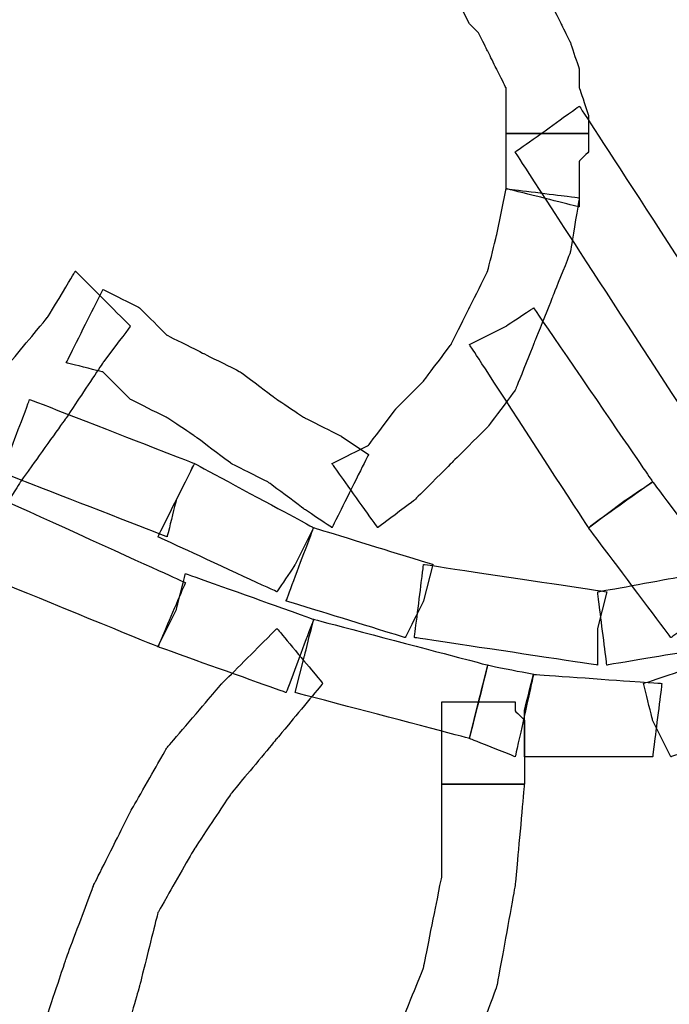
# Model space of a CAD drawing. Extents: x 0 to 216, y 0 to 280.
# Drawn here: x 127 to 131, y 200 to 205 of the extents above; entities that cross this region are included whole.
import ezdxf

# ---------------------------------------------------------------- set-up
doc = ezdxf.new("R2010")
doc.units = 0
doc.header["$LTSCALE"] = 10
doc.header["$MEASUREMENT"] = 0
doc.layers.get('Defpoints').update_dxf_attribs({"linetype": 'CONTINUOUS'})
doc.layers.add('CADdetails-7-VERYFINE', color=7, linetype='CONTINUOUS')
doc.layers.add('CADdetails-9-EXTRAFINE', color=9, linetype='CONTINUOUS')
doc.styles.add('CADdetails-DIMENSIONS', font='ARIALN.TTF', dxfattribs={"height": 2.38})
doc.dimstyles.new('CADdetails-LEADER', dxfattribs={"dimtxt": 2.38, "dimasz": 2.38, "dimexe": 0.5, "dimexo": 1.5, "dimgap": 1, "dimtad": 0, "dimzin": 0, "dimdsep": 46, "dimtxsty": 'CADdetails-DIMENSIONS', "dimcen": 1, "dimclrd": 256, "dimclre": 256, "dimclrt": 256, "dimadec": 0, "dimazin": 0, "dimtfac": 1, "dimtdec": 4, "dimtofl": 0, "dimtmove": 0, "dimatfit": 3, "dimfxl": 1, "dimtolj": 1, "dimtzin": 0, "dimarcsym": 0})

# ---------------------------------------------------------------- blocks, each defined once
blk = doc.blocks.new('*D2')
at = {"layer": 'CADdetails-7-VERYFINE', "lineweight": -2, "transparency": 16777216}
for p, q in [((77.8522, 199.7084), (77.8522, 199.8108)), ((135.4072, 199.7084), (135.4072, 199.8108)), ((80.2322, 199.3108), (99.6976, 199.3108)), ((133.0272, 199.3108), (113.5618, 199.3108))]:
    blk.add_line(p, q, dxfattribs=at)
at = {"layer": 'CADdetails-7-VERYFINE', "transparency": 16777216}
for points in [[(80.2322, 199.7075), (80.2322, 198.9142), (77.8522, 199.3108)], [(133.0272, 199.7075), (133.0272, 198.9142), (135.4072, 199.3108)]]:
    blk.add_solid(points, dxfattribs=at)
at = {"layer": 'Defpoints', "color": 0, "transparency": 16777216}
for p in [(135.4072, 199.3108), (77.8522, 198.2084), (135.4072, 198.2084)]:
    blk.add_point(p, dxfattribs=at)
at = {"layer": 'CADdetails-7-VERYFINE', "transparency": 16777216, "insert": (106.6297, 199.3108), "char_height": 2.38, "attachment_point": 5, "style": 'CADdetails-DIMENSIONS'}
blk.add_mtext('\\A1;6" OR 12"', dxfattribs=at)

msp = doc.modelspace()

# ---------------------------------------------------------------- linework, layer by layer
at = {"layer": 'CADdetails-9-EXTRAFINE'}
for points, knots in [([(129.5422, 204.9461), (129.5422, 204.9461), (129.5888, 204.8529), (129.5888, 204.8529), (129.5888, 204.8529), (129.5888, 204.8529), (129.6354, 204.8063), (129.6354, 204.8063), (129.6354, 204.8063), (129.6354, 204.8063), (129.682, 204.7132), (129.682, 204.7132), (129.682, 204.7132), (129.682, 204.7132), (129.7285, 204.62), (129.7285, 204.62), (129.7285, 204.62), (129.7285, 204.62), (129.7751, 204.5268), (129.7751, 204.5268), (129.7751, 204.5268), (129.7751, 204.5268), (129.7751, 204.4337), (129.7751, 204.4337), (129.7751, 204.4337), (129.7751, 204.4337), (129.7751, 204.3405), (129.7751, 204.3405), (129.7751, 204.3405), (129.7751, 204.3405), (129.7751, 204.294), (129.7751, 204.294), (129.7751, 204.294), (129.7751, 204.294), (130.1943, 204.294), (130.1943, 204.294), (130.1943, 204.294), (130.1943, 204.294), (130.1943, 204.3871), (130.1943, 204.3871), (130.1943, 204.3871), (130.1943, 204.3871), (130.1477, 204.5268), (130.1477, 204.5268), (130.1477, 204.5268), (130.1477, 204.5268), (130.1477, 204.62), (130.1477, 204.62), (130.1477, 204.62), (130.1477, 204.62), (130.1011, 204.7598), (130.1011, 204.7598), (130.1011, 204.7598), (130.1011, 204.7598), (130.0546, 204.8529), (130.0546, 204.8529), (130.0546, 204.8529), (130.0546, 204.8529), (130.008, 204.9461), (130.008, 204.9461), (130.008, 204.9461), (130.008, 204.9461), (129.9149, 205.0859), (129.9149, 205.0859), (129.9149, 205.0859), (129.9149, 205.0859), (129.8683, 205.179), (129.8683, 205.179), (129.8683, 205.179), (129.8683, 205.179), (129.5422, 204.9461), (129.5422, 204.9461)], [0, 0, 0, 0, 0.055556, 0.055556, 0.055556, 0.083333, 0.111111, 0.111111, 0.111111, 0.138889, 0.166667, 0.166667, 0.166667, 0.194444, 0.222222, 0.222222, 0.222222, 0.25, 0.277778, 0.277778, 0.277778, 0.305556, 0.333333, 0.333333, 0.333333, 0.361111, 0.388889, 0.388889, 0.388889, 0.416667, 0.444444, 0.444444, 0.444444, 0.472222, 0.5, 0.5, 0.5, 0.527778, 0.555556, 0.555556, 0.555556, 0.583333, 0.611111, 0.611111, 0.611111, 0.638889, 0.666667, 0.666667, 0.666667, 0.694444, 0.722222, 0.722222, 0.722222, 0.75, 0.777778, 0.777778, 0.777778, 0.805556, 0.833333, 0.833333, 0.833333, 0.861111, 0.888889, 0.888889, 0.888889, 0.916667, 0.944444, 0.944444, 0.944444, 0.972222, 1, 1, 1, 1]), ([(129.5422, 204.9461), (129.5422, 204.9461), (129.5888, 204.8529), (129.5888, 204.8529), (129.5888, 204.8529), (129.5888, 204.8529), (129.6354, 204.8063), (129.6354, 204.8063), (129.6354, 204.8063), (129.6354, 204.8063), (129.682, 204.7132), (129.682, 204.7132), (129.682, 204.7132), (129.682, 204.7132), (129.7285, 204.62), (129.7285, 204.62), (129.7285, 204.62), (129.7285, 204.62), (129.7751, 204.5268), (129.7751, 204.5268), (129.7751, 204.5268), (129.7751, 204.5268), (129.7751, 204.4337), (129.7751, 204.4337), (129.7751, 204.4337), (129.7751, 204.4337), (129.7751, 204.3405), (129.7751, 204.3405), (129.7751, 204.3405), (129.7751, 204.3405), (129.7751, 204.294), (129.7751, 204.294), (129.7751, 204.294), (129.7751, 204.294), (130.1943, 204.294), (130.1943, 204.294), (130.1943, 204.294), (130.1943, 204.294), (130.1943, 204.3871), (130.1943, 204.3871), (130.1943, 204.3871), (130.1943, 204.3871), (130.1477, 204.5268), (130.1477, 204.5268), (130.1477, 204.5268), (130.1477, 204.5268), (130.1477, 204.62), (130.1477, 204.62), (130.1477, 204.62), (130.1477, 204.62), (130.1011, 204.7598), (130.1011, 204.7598), (130.1011, 204.7598), (130.1011, 204.7598), (130.0546, 204.8529), (130.0546, 204.8529), (130.0546, 204.8529), (130.0546, 204.8529), (130.008, 204.9461), (130.008, 204.9461), (130.008, 204.9461), (130.008, 204.9461), (129.9149, 205.0859), (129.9149, 205.0859), (129.9149, 205.0859), (129.9149, 205.0859), (129.8683, 205.179), (129.8683, 205.179), (129.8683, 205.179), (129.8683, 205.179), (129.5422, 204.9461), (129.5422, 204.9461)], [0, 0, 0, 0, 0.055556, 0.055556, 0.055556, 0.083333, 0.111111, 0.111111, 0.111111, 0.138889, 0.166667, 0.166667, 0.166667, 0.194444, 0.222222, 0.222222, 0.222222, 0.25, 0.277778, 0.277778, 0.277778, 0.305556, 0.333333, 0.333333, 0.333333, 0.361111, 0.388889, 0.388889, 0.388889, 0.416667, 0.444444, 0.444444, 0.444444, 0.472222, 0.5, 0.5, 0.5, 0.527778, 0.555556, 0.555556, 0.555556, 0.583333, 0.611111, 0.611111, 0.611111, 0.638889, 0.666667, 0.666667, 0.666667, 0.694444, 0.722222, 0.722222, 0.722222, 0.75, 0.777778, 0.777778, 0.777778, 0.805556, 0.833333, 0.833333, 0.833333, 0.861111, 0.888889, 0.888889, 0.888889, 0.916667, 0.944444, 0.944444, 0.944444, 0.972222, 1, 1, 1, 1]), ([(131.1726, 202.4773), (131.1726, 202.4773), (131.3589, 202.5705), (131.3589, 202.5705), (131.3589, 202.5705), (131.3589, 202.5705), (130.1477, 204.4337), (130.1477, 204.4337), (130.1477, 204.4337), (130.1477, 204.4337), (129.8217, 204.2008), (129.8217, 204.2008), (129.8217, 204.2008), (129.8217, 204.2008), (131.0328, 202.3375), (131.0328, 202.3375), (131.0328, 202.3375), (131.0328, 202.3375), (131.1726, 202.4773), (131.1726, 202.4773)], [0, 0, 0, 0, 0.2, 0.2, 0.2, 0.3, 0.4, 0.4, 0.4, 0.5, 0.6, 0.6, 0.6, 0.7, 0.8, 0.8, 0.8, 0.9, 1, 1, 1, 1]), ([(129.7751, 204.294), (129.7751, 204.294), (129.7751, 204.2474), (129.7751, 204.2474), (129.7751, 204.2474), (129.7751, 204.2474), (129.7751, 204.2008), (129.7751, 204.2008), (129.7751, 204.2008), (129.7751, 204.2008), (129.7751, 204.1543), (129.7751, 204.1543), (129.7751, 204.1543), (129.7751, 204.1543), (129.7751, 204.1077), (129.7751, 204.1077), (129.7751, 204.1077), (129.7751, 204.1077), (129.7751, 204.0611), (129.7751, 204.0611), (129.7751, 204.0611), (129.7751, 204.0611), (129.7751, 204.0145), (129.7751, 204.0145), (129.7751, 204.0145), (129.7751, 204.0145), (130.1477, 203.9213), (130.1477, 203.9213), (130.1477, 203.9213), (130.1477, 203.9213), (130.1477, 203.9679), (130.1477, 203.9679), (130.1477, 203.9679), (130.1477, 203.9679), (130.1477, 204.0145), (130.1477, 204.0145), (130.1477, 204.0145), (130.1477, 204.0145), (130.1477, 204.0611), (130.1477, 204.0611), (130.1477, 204.0611), (130.1477, 204.0611), (130.1477, 204.1077), (130.1477, 204.1077), (130.1477, 204.1077), (130.1477, 204.1077), (130.1477, 204.1543), (130.1477, 204.1543), (130.1477, 204.1543), (130.1477, 204.1543), (130.1943, 204.2008), (130.1943, 204.2008), (130.1943, 204.2008), (130.1943, 204.2008), (130.1943, 204.2474), (130.1943, 204.2474), (130.1943, 204.2474), (130.1943, 204.2474), (130.1943, 204.294), (130.1943, 204.294), (130.1943, 204.294), (130.1943, 204.294), (129.7751, 204.294), (129.7751, 204.294)], [0, 0, 0, 0, 0.0625, 0.0625, 0.0625, 0.09375, 0.125, 0.125, 0.125, 0.15625, 0.1875, 0.1875, 0.1875, 0.21875, 0.25, 0.25, 0.25, 0.28125, 0.3125, 0.3125, 0.3125, 0.34375, 0.375, 0.375, 0.375, 0.40625, 0.4375, 0.4375, 0.4375, 0.46875, 0.5, 0.5, 0.5, 0.53125, 0.5625, 0.5625, 0.5625, 0.59375, 0.625, 0.625, 0.625, 0.65625, 0.6875, 0.6875, 0.6875, 0.71875, 0.75, 0.75, 0.75, 0.78125, 0.8125, 0.8125, 0.8125, 0.84375, 0.875, 0.875, 0.875, 0.90625, 0.9375, 0.9375, 0.9375, 0.96875, 1, 1, 1, 1]), ([(129.7751, 204.294), (129.7751, 204.294), (129.7751, 204.2474), (129.7751, 204.2474), (129.7751, 204.2474), (129.7751, 204.2474), (129.7751, 204.2008), (129.7751, 204.2008), (129.7751, 204.2008), (129.7751, 204.2008), (129.7751, 204.1543), (129.7751, 204.1543), (129.7751, 204.1543), (129.7751, 204.1543), (129.7751, 204.1077), (129.7751, 204.1077), (129.7751, 204.1077), (129.7751, 204.1077), (129.7751, 204.0611), (129.7751, 204.0611), (129.7751, 204.0611), (129.7751, 204.0611), (129.7751, 204.0145), (129.7751, 204.0145), (129.7751, 204.0145), (129.7751, 204.0145), (130.1477, 203.9213), (130.1477, 203.9213), (130.1477, 203.9213), (130.1477, 203.9213), (130.1477, 203.9679), (130.1477, 203.9679), (130.1477, 203.9679), (130.1477, 203.9679), (130.1477, 204.0145), (130.1477, 204.0145), (130.1477, 204.0145), (130.1477, 204.0145), (130.1477, 204.0611), (130.1477, 204.0611), (130.1477, 204.0611), (130.1477, 204.0611), (130.1477, 204.1077), (130.1477, 204.1077), (130.1477, 204.1077), (130.1477, 204.1077), (130.1477, 204.1543), (130.1477, 204.1543), (130.1477, 204.1543), (130.1477, 204.1543), (130.1943, 204.2008), (130.1943, 204.2008), (130.1943, 204.2008), (130.1943, 204.2008), (130.1943, 204.2474), (130.1943, 204.2474), (130.1943, 204.2474), (130.1943, 204.2474), (130.1943, 204.294), (130.1943, 204.294), (130.1943, 204.294), (130.1943, 204.294), (129.7751, 204.294), (129.7751, 204.294)], [0, 0, 0, 0, 0.0625, 0.0625, 0.0625, 0.09375, 0.125, 0.125, 0.125, 0.15625, 0.1875, 0.1875, 0.1875, 0.21875, 0.25, 0.25, 0.25, 0.28125, 0.3125, 0.3125, 0.3125, 0.34375, 0.375, 0.375, 0.375, 0.40625, 0.4375, 0.4375, 0.4375, 0.46875, 0.5, 0.5, 0.5, 0.53125, 0.5625, 0.5625, 0.5625, 0.59375, 0.625, 0.625, 0.625, 0.65625, 0.6875, 0.6875, 0.6875, 0.71875, 0.75, 0.75, 0.75, 0.78125, 0.8125, 0.8125, 0.8125, 0.84375, 0.875, 0.875, 0.875, 0.90625, 0.9375, 0.9375, 0.9375, 0.96875, 1, 1, 1, 1]), ([(129.7751, 204.0145), (129.7751, 204.0145), (129.7285, 203.7815), (129.7285, 203.7815), (129.7285, 203.7815), (129.7285, 203.7815), (129.682, 203.5952), (129.682, 203.5952), (129.682, 203.5952), (129.682, 203.5952), (129.5888, 203.4089), (129.5888, 203.4089), (129.5888, 203.4089), (129.5888, 203.4089), (129.4956, 203.2226), (129.4956, 203.2226), (129.4956, 203.2226), (129.4956, 203.2226), (129.3559, 203.0362), (129.3559, 203.0362), (129.3559, 203.0362), (129.3559, 203.0362), (129.2161, 202.8965), (129.2161, 202.8965), (129.2161, 202.8965), (129.2161, 202.8965), (129.0764, 202.7102), (129.0764, 202.7102), (129.0764, 202.7102), (129.0764, 202.7102), (128.89, 202.6171), (128.89, 202.6171), (128.89, 202.6171), (128.89, 202.6171), (129.123, 202.291), (129.123, 202.291), (129.123, 202.291), (129.123, 202.291), (129.3093, 202.4307), (129.3093, 202.4307), (129.3093, 202.4307), (129.3093, 202.4307), (129.4956, 202.6171), (129.4956, 202.6171), (129.4956, 202.6171), (129.4956, 202.6171), (129.682, 202.8034), (129.682, 202.8034), (129.682, 202.8034), (129.682, 202.8034), (129.8217, 202.9896), (129.8217, 202.9896), (129.8217, 202.9896), (129.8217, 202.9896), (129.9149, 203.2226), (129.9149, 203.2226), (129.9149, 203.2226), (129.9149, 203.2226), (130.008, 203.4555), (130.008, 203.4555), (130.008, 203.4555), (130.008, 203.4555), (130.1011, 203.6884), (130.1011, 203.6884), (130.1011, 203.6884), (130.1011, 203.6884), (130.1477, 203.9679), (130.1477, 203.9679), (130.1477, 203.9679), (130.1477, 203.9679), (129.7751, 204.0145), (129.7751, 204.0145)], [0, 0, 0, 0, 0.055556, 0.055556, 0.055556, 0.083333, 0.111111, 0.111111, 0.111111, 0.138889, 0.166667, 0.166667, 0.166667, 0.194444, 0.222222, 0.222222, 0.222222, 0.25, 0.277778, 0.277778, 0.277778, 0.305556, 0.333333, 0.333333, 0.333333, 0.361111, 0.388889, 0.388889, 0.388889, 0.416667, 0.444444, 0.444444, 0.444444, 0.472222, 0.5, 0.5, 0.5, 0.527778, 0.555556, 0.555556, 0.555556, 0.583333, 0.611111, 0.611111, 0.611111, 0.638889, 0.666667, 0.666667, 0.666667, 0.694444, 0.722222, 0.722222, 0.722222, 0.75, 0.777778, 0.777778, 0.777778, 0.805556, 0.833333, 0.833333, 0.833333, 0.861111, 0.888889, 0.888889, 0.888889, 0.916667, 0.944444, 0.944444, 0.944444, 0.972222, 1, 1, 1, 1]), ([(129.7751, 204.0145), (129.7751, 204.0145), (129.7285, 203.7815), (129.7285, 203.7815), (129.7285, 203.7815), (129.7285, 203.7815), (129.682, 203.5952), (129.682, 203.5952), (129.682, 203.5952), (129.682, 203.5952), (129.5888, 203.4089), (129.5888, 203.4089), (129.5888, 203.4089), (129.5888, 203.4089), (129.4956, 203.2226), (129.4956, 203.2226), (129.4956, 203.2226), (129.4956, 203.2226), (129.3559, 203.0362), (129.3559, 203.0362), (129.3559, 203.0362), (129.3559, 203.0362), (129.2161, 202.8965), (129.2161, 202.8965), (129.2161, 202.8965), (129.2161, 202.8965), (129.0764, 202.7102), (129.0764, 202.7102), (129.0764, 202.7102), (129.0764, 202.7102), (128.89, 202.6171), (128.89, 202.6171), (128.89, 202.6171), (128.89, 202.6171), (129.123, 202.291), (129.123, 202.291), (129.123, 202.291), (129.123, 202.291), (129.3093, 202.4307), (129.3093, 202.4307), (129.3093, 202.4307), (129.3093, 202.4307), (129.4956, 202.6171), (129.4956, 202.6171), (129.4956, 202.6171), (129.4956, 202.6171), (129.682, 202.8034), (129.682, 202.8034), (129.682, 202.8034), (129.682, 202.8034), (129.8217, 202.9896), (129.8217, 202.9896), (129.8217, 202.9896), (129.8217, 202.9896), (129.9149, 203.2226), (129.9149, 203.2226), (129.9149, 203.2226), (129.9149, 203.2226), (130.008, 203.4555), (130.008, 203.4555), (130.008, 203.4555), (130.008, 203.4555), (130.1011, 203.6884), (130.1011, 203.6884), (130.1011, 203.6884), (130.1011, 203.6884), (130.1477, 203.9679), (130.1477, 203.9679), (130.1477, 203.9679), (130.1477, 203.9679), (129.7751, 204.0145), (129.7751, 204.0145)], [0, 0, 0, 0, 0.055556, 0.055556, 0.055556, 0.083333, 0.111111, 0.111111, 0.111111, 0.138889, 0.166667, 0.166667, 0.166667, 0.194444, 0.222222, 0.222222, 0.222222, 0.25, 0.277778, 0.277778, 0.277778, 0.305556, 0.333333, 0.333333, 0.333333, 0.361111, 0.388889, 0.388889, 0.388889, 0.416667, 0.444444, 0.444444, 0.444444, 0.472222, 0.5, 0.5, 0.5, 0.527778, 0.555556, 0.555556, 0.555556, 0.583333, 0.611111, 0.611111, 0.611111, 0.638889, 0.666667, 0.666667, 0.666667, 0.694444, 0.722222, 0.722222, 0.722222, 0.75, 0.777778, 0.777778, 0.777778, 0.805556, 0.833333, 0.833333, 0.833333, 0.861111, 0.888889, 0.888889, 0.888889, 0.916667, 0.944444, 0.944444, 0.944444, 0.972222, 1, 1, 1, 1]), ([(126.561, 201.0333), (126.561, 201.0333), (126.6076, 201.173), (126.6076, 201.173), (126.6076, 201.173), (126.6076, 201.173), (126.7007, 201.4525), (126.7007, 201.4525), (126.7007, 201.4525), (126.7007, 201.4525), (126.8871, 201.7786), (126.8871, 201.7786), (126.8871, 201.7786), (126.8871, 201.7786), (127.0734, 202.1512), (127.0734, 202.1512), (127.0734, 202.1512), (127.0734, 202.1512), (127.3063, 202.5239), (127.3063, 202.5239), (127.3063, 202.5239), (127.3063, 202.5239), (127.5392, 202.8499), (127.5392, 202.8499), (127.5392, 202.8499), (127.5392, 202.8499), (127.7255, 203.1294), (127.7255, 203.1294), (127.7255, 203.1294), (127.7255, 203.1294), (127.8653, 203.3158), (127.8653, 203.3158), (127.8653, 203.3158), (127.8653, 203.3158), (127.5858, 203.5952), (127.5858, 203.5952), (127.5858, 203.5952), (127.5858, 203.5952), (127.446, 203.3624), (127.446, 203.3624), (127.446, 203.3624), (127.446, 203.3624), (127.2131, 203.0828), (127.2131, 203.0828), (127.2131, 203.0828), (127.2131, 203.0828), (126.9802, 202.7102), (126.9802, 202.7102), (126.9802, 202.7102), (126.9802, 202.7102), (126.7473, 202.3375), (126.7473, 202.3375), (126.7473, 202.3375), (126.7473, 202.3375), (126.561, 201.9649), (126.561, 201.9649), (126.561, 201.9649), (126.561, 201.9649), (126.3746, 201.5923), (126.3746, 201.5923), (126.3746, 201.5923), (126.3746, 201.5923), (126.235, 201.3127), (126.235, 201.3127), (126.235, 201.3127), (126.235, 201.3127), (126.1884, 201.0333), (126.1884, 201.0333), (126.1884, 201.0333), (126.1884, 201.0333), (126.561, 201.0333), (126.561, 201.0333)], [0, 0, 0, 0, 0.055556, 0.055556, 0.055556, 0.083333, 0.111111, 0.111111, 0.111111, 0.138889, 0.166667, 0.166667, 0.166667, 0.194444, 0.222222, 0.222222, 0.222222, 0.25, 0.277778, 0.277778, 0.277778, 0.305556, 0.333333, 0.333333, 0.333333, 0.361111, 0.388889, 0.388889, 0.388889, 0.416667, 0.444444, 0.444444, 0.444444, 0.472222, 0.5, 0.5, 0.5, 0.527778, 0.555556, 0.555556, 0.555556, 0.583333, 0.611111, 0.611111, 0.611111, 0.638889, 0.666667, 0.666667, 0.666667, 0.694444, 0.722222, 0.722222, 0.722222, 0.75, 0.777778, 0.777778, 0.777778, 0.805556, 0.833333, 0.833333, 0.833333, 0.861111, 0.888889, 0.888889, 0.888889, 0.916667, 0.944444, 0.944444, 0.944444, 0.972222, 1, 1, 1, 1]), ([(126.561, 201.0333), (126.561, 201.0333), (126.6076, 201.173), (126.6076, 201.173), (126.6076, 201.173), (126.6076, 201.173), (126.7007, 201.4525), (126.7007, 201.4525), (126.7007, 201.4525), (126.7007, 201.4525), (126.8871, 201.7786), (126.8871, 201.7786), (126.8871, 201.7786), (126.8871, 201.7786), (127.0734, 202.1512), (127.0734, 202.1512), (127.0734, 202.1512), (127.0734, 202.1512), (127.3063, 202.5239), (127.3063, 202.5239), (127.3063, 202.5239), (127.3063, 202.5239), (127.5392, 202.8499), (127.5392, 202.8499), (127.5392, 202.8499), (127.5392, 202.8499), (127.7255, 203.1294), (127.7255, 203.1294), (127.7255, 203.1294), (127.7255, 203.1294), (127.8653, 203.3158), (127.8653, 203.3158), (127.8653, 203.3158), (127.8653, 203.3158), (127.5858, 203.5952), (127.5858, 203.5952), (127.5858, 203.5952), (127.5858, 203.5952), (127.446, 203.3624), (127.446, 203.3624), (127.446, 203.3624), (127.446, 203.3624), (127.2131, 203.0828), (127.2131, 203.0828), (127.2131, 203.0828), (127.2131, 203.0828), (126.9802, 202.7102), (126.9802, 202.7102), (126.9802, 202.7102), (126.9802, 202.7102), (126.7473, 202.3375), (126.7473, 202.3375), (126.7473, 202.3375), (126.7473, 202.3375), (126.561, 201.9649), (126.561, 201.9649), (126.561, 201.9649), (126.561, 201.9649), (126.3746, 201.5923), (126.3746, 201.5923), (126.3746, 201.5923), (126.3746, 201.5923), (126.235, 201.3127), (126.235, 201.3127), (126.235, 201.3127), (126.235, 201.3127), (126.1884, 201.0333), (126.1884, 201.0333), (126.1884, 201.0333), (126.1884, 201.0333), (126.561, 201.0333), (126.561, 201.0333)], [0, 0, 0, 0, 0.055556, 0.055556, 0.055556, 0.083333, 0.111111, 0.111111, 0.111111, 0.138889, 0.166667, 0.166667, 0.166667, 0.194444, 0.222222, 0.222222, 0.222222, 0.25, 0.277778, 0.277778, 0.277778, 0.305556, 0.333333, 0.333333, 0.333333, 0.361111, 0.388889, 0.388889, 0.388889, 0.416667, 0.444444, 0.444444, 0.444444, 0.472222, 0.5, 0.5, 0.5, 0.527778, 0.555556, 0.555556, 0.555556, 0.583333, 0.611111, 0.611111, 0.611111, 0.638889, 0.666667, 0.666667, 0.666667, 0.694444, 0.722222, 0.722222, 0.722222, 0.75, 0.777778, 0.777778, 0.777778, 0.805556, 0.833333, 0.833333, 0.833333, 0.861111, 0.888889, 0.888889, 0.888889, 0.916667, 0.944444, 0.944444, 0.944444, 0.972222, 1, 1, 1, 1]), ([(129.0764, 202.6636), (129.0764, 202.6636), (128.9366, 202.7568), (128.9366, 202.7568), (128.9366, 202.7568), (128.9366, 202.7568), (128.7504, 202.8499), (128.7504, 202.8499), (128.7504, 202.8499), (128.7504, 202.8499), (128.6106, 202.9431), (128.6106, 202.9431), (128.6106, 202.9431), (128.6106, 202.9431), (128.4242, 203.0828), (128.4242, 203.0828), (128.4242, 203.0828), (128.4242, 203.0828), (128.2379, 203.176), (128.2379, 203.176), (128.2379, 203.176), (128.2379, 203.176), (128.0516, 203.2692), (128.0516, 203.2692), (128.0516, 203.2692), (128.0516, 203.2692), (127.9119, 203.4089), (127.9119, 203.4089), (127.9119, 203.4089), (127.9119, 203.4089), (127.7255, 203.5021), (127.7255, 203.5021), (127.7255, 203.5021), (127.7255, 203.5021), (127.5392, 203.1294), (127.5392, 203.1294), (127.5392, 203.1294), (127.5392, 203.1294), (127.7255, 203.0828), (127.7255, 203.0828), (127.7255, 203.0828), (127.7255, 203.0828), (127.8653, 202.9431), (127.8653, 202.9431), (127.8653, 202.9431), (127.8653, 202.9431), (128.0516, 202.8499), (128.0516, 202.8499), (128.0516, 202.8499), (128.0516, 202.8499), (128.1914, 202.7568), (128.1914, 202.7568), (128.1914, 202.7568), (128.1914, 202.7568), (128.3777, 202.6171), (128.3777, 202.6171), (128.3777, 202.6171), (128.3777, 202.6171), (128.564, 202.5239), (128.564, 202.5239), (128.564, 202.5239), (128.564, 202.5239), (128.7504, 202.3841), (128.7504, 202.3841), (128.7504, 202.3841), (128.7504, 202.3841), (128.89, 202.291), (128.89, 202.291), (128.89, 202.291), (128.89, 202.291), (129.0764, 202.6636), (129.0764, 202.6636)], [0, 0, 0, 0, 0.055556, 0.055556, 0.055556, 0.083333, 0.111111, 0.111111, 0.111111, 0.138889, 0.166667, 0.166667, 0.166667, 0.194444, 0.222222, 0.222222, 0.222222, 0.25, 0.277778, 0.277778, 0.277778, 0.305556, 0.333333, 0.333333, 0.333333, 0.361111, 0.388889, 0.388889, 0.388889, 0.416667, 0.444444, 0.444444, 0.444444, 0.472222, 0.5, 0.5, 0.5, 0.527778, 0.555556, 0.555556, 0.555556, 0.583333, 0.611111, 0.611111, 0.611111, 0.638889, 0.666667, 0.666667, 0.666667, 0.694444, 0.722222, 0.722222, 0.722222, 0.75, 0.777778, 0.777778, 0.777778, 0.805556, 0.833333, 0.833333, 0.833333, 0.861111, 0.888889, 0.888889, 0.888889, 0.916667, 0.944444, 0.944444, 0.944444, 0.972222, 1, 1, 1, 1]), ([(129.0764, 202.6636), (129.0764, 202.6636), (128.9366, 202.7568), (128.9366, 202.7568), (128.9366, 202.7568), (128.9366, 202.7568), (128.7504, 202.8499), (128.7504, 202.8499), (128.7504, 202.8499), (128.7504, 202.8499), (128.6106, 202.9431), (128.6106, 202.9431), (128.6106, 202.9431), (128.6106, 202.9431), (128.4242, 203.0828), (128.4242, 203.0828), (128.4242, 203.0828), (128.4242, 203.0828), (128.2379, 203.176), (128.2379, 203.176), (128.2379, 203.176), (128.2379, 203.176), (128.0516, 203.2692), (128.0516, 203.2692), (128.0516, 203.2692), (128.0516, 203.2692), (127.9119, 203.4089), (127.9119, 203.4089), (127.9119, 203.4089), (127.9119, 203.4089), (127.7255, 203.5021), (127.7255, 203.5021), (127.7255, 203.5021), (127.7255, 203.5021), (127.5392, 203.1294), (127.5392, 203.1294), (127.5392, 203.1294), (127.5392, 203.1294), (127.7255, 203.0828), (127.7255, 203.0828), (127.7255, 203.0828), (127.7255, 203.0828), (127.8653, 202.9431), (127.8653, 202.9431), (127.8653, 202.9431), (127.8653, 202.9431), (128.0516, 202.8499), (128.0516, 202.8499), (128.0516, 202.8499), (128.0516, 202.8499), (128.1914, 202.7568), (128.1914, 202.7568), (128.1914, 202.7568), (128.1914, 202.7568), (128.3777, 202.6171), (128.3777, 202.6171), (128.3777, 202.6171), (128.3777, 202.6171), (128.564, 202.5239), (128.564, 202.5239), (128.564, 202.5239), (128.564, 202.5239), (128.7504, 202.3841), (128.7504, 202.3841), (128.7504, 202.3841), (128.7504, 202.3841), (128.89, 202.291), (128.89, 202.291), (128.89, 202.291), (128.89, 202.291), (129.0764, 202.6636), (129.0764, 202.6636)], [0, 0, 0, 0, 0.055556, 0.055556, 0.055556, 0.083333, 0.111111, 0.111111, 0.111111, 0.138889, 0.166667, 0.166667, 0.166667, 0.194444, 0.222222, 0.222222, 0.222222, 0.25, 0.277778, 0.277778, 0.277778, 0.305556, 0.333333, 0.333333, 0.333333, 0.361111, 0.388889, 0.388889, 0.388889, 0.416667, 0.444444, 0.444444, 0.444444, 0.472222, 0.5, 0.5, 0.5, 0.527778, 0.555556, 0.555556, 0.555556, 0.583333, 0.611111, 0.611111, 0.611111, 0.638889, 0.666667, 0.666667, 0.666667, 0.694444, 0.722222, 0.722222, 0.722222, 0.75, 0.777778, 0.777778, 0.777778, 0.805556, 0.833333, 0.833333, 0.833333, 0.861111, 0.888889, 0.888889, 0.888889, 0.916667, 0.944444, 0.944444, 0.944444, 0.972222, 1, 1, 1, 1]), ([(129.7751, 203.3158), (129.7751, 203.3158), (129.5888, 203.2226), (129.5888, 203.2226), (129.5888, 203.2226), (129.5888, 203.2226), (130.1943, 202.291), (130.1943, 202.291), (130.1943, 202.291), (130.1943, 202.291), (130.5205, 202.5239), (130.5205, 202.5239), (130.5205, 202.5239), (130.5205, 202.5239), (129.9149, 203.4089), (129.9149, 203.4089), (129.9149, 203.4089), (129.9149, 203.4089), (129.7751, 203.3158), (129.7751, 203.3158)], [0, 0, 0, 0, 0.2, 0.2, 0.2, 0.3, 0.4, 0.4, 0.4, 0.5, 0.6, 0.6, 0.6, 0.7, 0.8, 0.8, 0.8, 0.9, 1, 1, 1, 1]), ([(128.0982, 202.4307), (128.0982, 202.4307), (128.1914, 202.6171), (128.1914, 202.6171), (128.1914, 202.6171), (128.1914, 202.6171), (127.3529, 202.9431), (127.3529, 202.9431), (127.3529, 202.9431), (127.3529, 202.9431), (127.2131, 202.5705), (127.2131, 202.5705), (127.2131, 202.5705), (127.2131, 202.5705), (128.0516, 202.2444), (128.0516, 202.2444), (128.0516, 202.2444), (128.0516, 202.2444), (128.0982, 202.4307), (128.0982, 202.4307)], [0, 0, 0, 0, 0.2, 0.2, 0.2, 0.3, 0.4, 0.4, 0.4, 0.5, 0.6, 0.6, 0.6, 0.7, 0.8, 0.8, 0.8, 0.9, 1, 1, 1, 1]), ([(128.7038, 202.1046), (128.7038, 202.1046), (128.797, 202.291), (128.797, 202.291), (128.797, 202.291), (128.797, 202.291), (128.1914, 202.6171), (128.1914, 202.6171), (128.1914, 202.6171), (128.1914, 202.6171), (128.0051, 202.2444), (128.0051, 202.2444), (128.0051, 202.2444), (128.0051, 202.2444), (128.6106, 201.9649), (128.6106, 201.9649), (128.6106, 201.9649), (128.6106, 201.9649), (128.7038, 202.1046), (128.7038, 202.1046)], [0, 0, 0, 0, 0.2, 0.2, 0.2, 0.3, 0.4, 0.4, 0.4, 0.5, 0.6, 0.6, 0.6, 0.7, 0.8, 0.8, 0.8, 0.9, 1, 1, 1, 1]), ([(130.3807, 202.4307), (130.3807, 202.4307), (130.1943, 202.291), (130.1943, 202.291), (130.1943, 202.291), (130.1943, 202.291), (130.6136, 201.732), (130.6136, 201.732), (130.6136, 201.732), (130.6136, 201.732), (130.9396, 201.9649), (130.9396, 201.9649), (130.9396, 201.9649), (130.9396, 201.9649), (130.5205, 202.5239), (130.5205, 202.5239), (130.5205, 202.5239), (130.5205, 202.5239), (130.3807, 202.4307), (130.3807, 202.4307)], [0, 0, 0, 0, 0.2, 0.2, 0.2, 0.3, 0.4, 0.4, 0.4, 0.5, 0.6, 0.6, 0.6, 0.7, 0.8, 0.8, 0.8, 0.9, 1, 1, 1, 1]), ([(127.0268, 202.291), (127.0268, 202.291), (126.9802, 202.1046), (126.9802, 202.1046), (126.9802, 202.1046), (126.9802, 202.1046), (128.0051, 201.6854), (128.0051, 201.6854), (128.0051, 201.6854), (128.0051, 201.6854), (128.1448, 202.0115), (128.1448, 202.0115), (128.1448, 202.0115), (128.1448, 202.0115), (127.12, 202.4773), (127.12, 202.4773), (127.12, 202.4773), (127.12, 202.4773), (127.0268, 202.291), (127.0268, 202.291)], [0, 0, 0, 0, 0.2, 0.2, 0.2, 0.3, 0.4, 0.4, 0.4, 0.5, 0.6, 0.6, 0.6, 0.7, 0.8, 0.8, 0.8, 0.9, 1, 1, 1, 1]), ([(129.3559, 201.9183), (129.3559, 201.9183), (129.4025, 202.1046), (129.4025, 202.1046), (129.4025, 202.1046), (129.4025, 202.1046), (128.797, 202.291), (128.797, 202.291), (128.797, 202.291), (128.797, 202.291), (128.6572, 201.9183), (128.6572, 201.9183), (128.6572, 201.9183), (128.6572, 201.9183), (129.2627, 201.732), (129.2627, 201.732), (129.2627, 201.732), (129.2627, 201.732), (129.3559, 201.9183), (129.3559, 201.9183)], [0, 0, 0, 0, 0.2, 0.2, 0.2, 0.3, 0.4, 0.4, 0.4, 0.5, 0.6, 0.6, 0.6, 0.7, 0.8, 0.8, 0.8, 0.9, 1, 1, 1, 1]), ([(130.2409, 201.7786), (130.2409, 201.7786), (130.2875, 201.9649), (130.2875, 201.9649), (130.2875, 201.9649), (130.2875, 201.9649), (129.3559, 202.1046), (129.3559, 202.1046), (129.3559, 202.1046), (129.3559, 202.1046), (129.3093, 201.732), (129.3093, 201.732), (129.3093, 201.732), (129.3093, 201.732), (130.2409, 201.5923), (130.2409, 201.5923), (130.2409, 201.5923), (130.2409, 201.5923), (130.2409, 201.7786), (130.2409, 201.7786)], [0, 0, 0, 0, 0.2, 0.2, 0.2, 0.3, 0.4, 0.4, 0.4, 0.5, 0.6, 0.6, 0.6, 0.7, 0.8, 0.8, 0.8, 0.9, 1, 1, 1, 1]), ([(128.0982, 201.8717), (128.0982, 201.8717), (128.0051, 201.6854), (128.0051, 201.6854), (128.0051, 201.6854), (128.0051, 201.6854), (128.6572, 201.4525), (128.6572, 201.4525), (128.6572, 201.4525), (128.6572, 201.4525), (128.797, 201.8251), (128.797, 201.8251), (128.797, 201.8251), (128.797, 201.8251), (128.1448, 202.058), (128.1448, 202.058), (128.1448, 202.058), (128.1448, 202.058), (128.0982, 201.8717), (128.0982, 201.8717)], [0, 0, 0, 0, 0.2, 0.2, 0.2, 0.3, 0.4, 0.4, 0.4, 0.5, 0.6, 0.6, 0.6, 0.7, 0.8, 0.8, 0.8, 0.9, 1, 1, 1, 1]), ([(130.7999, 201.8717), (130.7999, 201.8717), (130.7533, 202.058), (130.7533, 202.058), (130.7533, 202.058), (130.7533, 202.058), (130.2409, 201.9649), (130.2409, 201.9649), (130.2409, 201.9649), (130.2409, 201.9649), (130.2875, 201.5923), (130.2875, 201.5923), (130.2875, 201.5923), (130.2875, 201.5923), (130.8465, 201.6854), (130.8465, 201.6854), (130.8465, 201.6854), (130.8465, 201.6854), (130.7999, 201.8717), (130.7999, 201.8717)], [0, 0, 0, 0, 0.2, 0.2, 0.2, 0.3, 0.4, 0.4, 0.4, 0.5, 0.6, 0.6, 0.6, 0.7, 0.8, 0.8, 0.8, 0.9, 1, 1, 1, 1]), ([(128.7504, 201.6389), (128.7504, 201.6389), (128.7038, 201.4525), (128.7038, 201.4525), (128.7038, 201.4525), (128.7038, 201.4525), (129.5888, 201.2196), (129.5888, 201.2196), (129.5888, 201.2196), (129.5888, 201.2196), (129.682, 201.5923), (129.682, 201.5923), (129.682, 201.5923), (129.682, 201.5923), (128.797, 201.8251), (128.797, 201.8251), (128.797, 201.8251), (128.797, 201.8251), (128.7504, 201.6389), (128.7504, 201.6389)], [0, 0, 0, 0, 0.2, 0.2, 0.2, 0.3, 0.4, 0.4, 0.4, 0.5, 0.6, 0.6, 0.6, 0.7, 0.8, 0.8, 0.8, 0.9, 1, 1, 1, 1]), ([(127.7255, 198.8905), (127.7255, 198.8905), (127.7255, 199.2631), (127.7255, 199.2631), (127.7255, 199.2631), (127.7255, 199.2631), (127.8187, 199.6358), (127.8187, 199.6358), (127.8187, 199.6358), (127.8187, 199.6358), (127.9119, 199.9619), (127.9119, 199.9619), (127.9119, 199.9619), (127.9119, 199.9619), (128.0051, 200.3345), (128.0051, 200.3345), (128.0051, 200.3345), (128.0051, 200.3345), (128.1914, 200.6606), (128.1914, 200.6606), (128.1914, 200.6606), (128.1914, 200.6606), (128.3777, 200.9401), (128.3777, 200.9401), (128.3777, 200.9401), (128.3777, 200.9401), (128.6106, 201.2196), (128.6106, 201.2196), (128.6106, 201.2196), (128.6106, 201.2196), (128.8435, 201.4991), (128.8435, 201.4991), (128.8435, 201.4991), (128.8435, 201.4991), (128.6106, 201.7786), (128.6106, 201.7786), (128.6106, 201.7786), (128.6106, 201.7786), (128.3311, 201.4991), (128.3311, 201.4991), (128.3311, 201.4991), (128.3311, 201.4991), (128.0516, 201.173), (128.0516, 201.173), (128.0516, 201.173), (128.0516, 201.173), (127.8653, 200.847), (127.8653, 200.847), (127.8653, 200.847), (127.8653, 200.847), (127.6789, 200.4743), (127.6789, 200.4743), (127.6789, 200.4743), (127.6789, 200.4743), (127.5392, 200.1016), (127.5392, 200.1016), (127.5392, 200.1016), (127.5392, 200.1016), (127.3995, 199.6824), (127.3995, 199.6824), (127.3995, 199.6824), (127.3995, 199.6824), (127.3529, 199.3097), (127.3529, 199.3097), (127.3529, 199.3097), (127.3529, 199.3097), (127.3529, 198.8905), (127.3529, 198.8905), (127.3529, 198.8905), (127.3529, 198.8905), (127.7255, 198.8905), (127.7255, 198.8905)], [0, 0, 0, 0, 0.055556, 0.055556, 0.055556, 0.083333, 0.111111, 0.111111, 0.111111, 0.138889, 0.166667, 0.166667, 0.166667, 0.194444, 0.222222, 0.222222, 0.222222, 0.25, 0.277778, 0.277778, 0.277778, 0.305556, 0.333333, 0.333333, 0.333333, 0.361111, 0.388889, 0.388889, 0.388889, 0.416667, 0.444444, 0.444444, 0.444444, 0.472222, 0.5, 0.5, 0.5, 0.527778, 0.555556, 0.555556, 0.555556, 0.583333, 0.611111, 0.611111, 0.611111, 0.638889, 0.666667, 0.666667, 0.666667, 0.694444, 0.722222, 0.722222, 0.722222, 0.75, 0.777778, 0.777778, 0.777778, 0.805556, 0.833333, 0.833333, 0.833333, 0.861111, 0.888889, 0.888889, 0.888889, 0.916667, 0.944444, 0.944444, 0.944444, 0.972222, 1, 1, 1, 1]), ([(127.7255, 198.8905), (127.7255, 198.8905), (127.7255, 199.2631), (127.7255, 199.2631), (127.7255, 199.2631), (127.7255, 199.2631), (127.8187, 199.6358), (127.8187, 199.6358), (127.8187, 199.6358), (127.8187, 199.6358), (127.9119, 199.9619), (127.9119, 199.9619), (127.9119, 199.9619), (127.9119, 199.9619), (128.0051, 200.3345), (128.0051, 200.3345), (128.0051, 200.3345), (128.0051, 200.3345), (128.1914, 200.6606), (128.1914, 200.6606), (128.1914, 200.6606), (128.1914, 200.6606), (128.3777, 200.9401), (128.3777, 200.9401), (128.3777, 200.9401), (128.3777, 200.9401), (128.6106, 201.2196), (128.6106, 201.2196), (128.6106, 201.2196), (128.6106, 201.2196), (128.8435, 201.4991), (128.8435, 201.4991), (128.8435, 201.4991), (128.8435, 201.4991), (128.6106, 201.7786), (128.6106, 201.7786), (128.6106, 201.7786), (128.6106, 201.7786), (128.3311, 201.4991), (128.3311, 201.4991), (128.3311, 201.4991), (128.3311, 201.4991), (128.0516, 201.173), (128.0516, 201.173), (128.0516, 201.173), (128.0516, 201.173), (127.8653, 200.847), (127.8653, 200.847), (127.8653, 200.847), (127.8653, 200.847), (127.6789, 200.4743), (127.6789, 200.4743), (127.6789, 200.4743), (127.6789, 200.4743), (127.5392, 200.1016), (127.5392, 200.1016), (127.5392, 200.1016), (127.5392, 200.1016), (127.3995, 199.6824), (127.3995, 199.6824), (127.3995, 199.6824), (127.3995, 199.6824), (127.3529, 199.3097), (127.3529, 199.3097), (127.3529, 199.3097), (127.3529, 199.3097), (127.3529, 198.8905), (127.3529, 198.8905), (127.3529, 198.8905), (127.3529, 198.8905), (127.7255, 198.8905), (127.7255, 198.8905)], [0, 0, 0, 0, 0.055556, 0.055556, 0.055556, 0.083333, 0.111111, 0.111111, 0.111111, 0.138889, 0.166667, 0.166667, 0.166667, 0.194444, 0.222222, 0.222222, 0.222222, 0.25, 0.277778, 0.277778, 0.277778, 0.305556, 0.333333, 0.333333, 0.333333, 0.361111, 0.388889, 0.388889, 0.388889, 0.416667, 0.444444, 0.444444, 0.444444, 0.472222, 0.5, 0.5, 0.5, 0.527778, 0.555556, 0.555556, 0.555556, 0.583333, 0.611111, 0.611111, 0.611111, 0.638889, 0.666667, 0.666667, 0.666667, 0.694444, 0.722222, 0.722222, 0.722222, 0.75, 0.777778, 0.777778, 0.777778, 0.805556, 0.833333, 0.833333, 0.833333, 0.861111, 0.888889, 0.888889, 0.888889, 0.916667, 0.944444, 0.944444, 0.944444, 0.972222, 1, 1, 1, 1]), ([(130.5205, 201.3127), (130.5205, 201.3127), (130.6136, 201.1264), (130.6136, 201.1264), (130.6136, 201.1264), (130.6136, 201.1264), (131.1726, 201.3127), (131.1726, 201.3127), (131.1726, 201.3127), (131.1726, 201.3127), (131.0328, 201.6854), (131.0328, 201.6854), (131.0328, 201.6854), (131.0328, 201.6854), (130.4739, 201.4991), (130.4739, 201.4991), (130.4739, 201.4991), (130.4739, 201.4991), (130.5205, 201.3127), (130.5205, 201.3127)], [0, 0, 0, 0, 0.2, 0.2, 0.2, 0.3, 0.4, 0.4, 0.4, 0.5, 0.6, 0.6, 0.6, 0.7, 0.8, 0.8, 0.8, 0.9, 1, 1, 1, 1]), ([(129.6354, 201.4059), (129.6354, 201.4059), (129.5888, 201.2196), (129.5888, 201.2196), (129.5888, 201.2196), (129.5888, 201.2196), (129.8217, 201.1264), (129.8217, 201.1264), (129.8217, 201.1264), (129.8217, 201.1264), (129.9149, 201.5457), (129.9149, 201.5457), (129.9149, 201.5457), (129.9149, 201.5457), (129.682, 201.5923), (129.682, 201.5923), (129.682, 201.5923), (129.682, 201.5923), (129.6354, 201.4059), (129.6354, 201.4059)], [0, 0, 0, 0, 0.2, 0.2, 0.2, 0.3, 0.4, 0.4, 0.4, 0.5, 0.6, 0.6, 0.6, 0.7, 0.8, 0.8, 0.8, 0.9, 1, 1, 1, 1]), ([(129.8683, 201.3593), (129.8683, 201.3593), (129.8683, 201.1264), (129.8683, 201.1264), (129.8683, 201.1264), (129.8683, 201.1264), (130.5205, 201.1264), (130.5205, 201.1264), (130.5205, 201.1264), (130.5205, 201.1264), (130.567, 201.4991), (130.567, 201.4991), (130.567, 201.4991), (130.567, 201.4991), (129.9149, 201.5457), (129.9149, 201.5457), (129.9149, 201.5457), (129.9149, 201.5457), (129.8683, 201.3593), (129.8683, 201.3593)], [0, 0, 0, 0, 0.2, 0.2, 0.2, 0.3, 0.4, 0.4, 0.4, 0.5, 0.6, 0.6, 0.6, 0.7, 0.8, 0.8, 0.8, 0.9, 1, 1, 1, 1]), ([(129.4491, 201.4059), (129.4491, 201.4059), (129.4491, 201.3593), (129.4491, 201.3593), (129.4491, 201.3593), (129.4491, 201.3593), (129.4491, 201.3127), (129.4491, 201.3127), (129.4491, 201.3127), (129.4491, 201.3127), (129.4491, 201.2661), (129.4491, 201.2661), (129.4491, 201.2661), (129.4491, 201.2661), (129.4491, 201.2196), (129.4491, 201.2196), (129.4491, 201.2196), (129.4491, 201.2196), (129.4491, 201.173), (129.4491, 201.173), (129.4491, 201.173), (129.4491, 201.173), (129.4491, 201.0798), (129.4491, 201.0798), (129.4491, 201.0798), (129.4491, 201.0798), (129.4491, 201.0333), (129.4491, 201.0333), (129.4491, 201.0333), (129.4491, 201.0333), (129.4491, 200.9867), (129.4491, 200.9867), (129.4491, 200.9867), (129.4491, 200.9867), (129.8683, 200.9867), (129.8683, 200.9867), (129.8683, 200.9867), (129.8683, 200.9867), (129.8683, 201.0798), (129.8683, 201.0798), (129.8683, 201.0798), (129.8683, 201.0798), (129.8683, 201.1264), (129.8683, 201.1264), (129.8683, 201.1264), (129.8683, 201.1264), (129.8683, 201.173), (129.8683, 201.173), (129.8683, 201.173), (129.8683, 201.173), (129.8683, 201.2196), (129.8683, 201.2196), (129.8683, 201.2196), (129.8683, 201.2196), (129.8683, 201.2661), (129.8683, 201.2661), (129.8683, 201.2661), (129.8683, 201.2661), (129.8683, 201.3127), (129.8683, 201.3127), (129.8683, 201.3127), (129.8683, 201.3127), (129.8217, 201.3593), (129.8217, 201.3593), (129.8217, 201.3593), (129.8217, 201.3593), (129.8217, 201.4059), (129.8217, 201.4059), (129.8217, 201.4059), (129.8217, 201.4059), (129.4491, 201.4059), (129.4491, 201.4059)], [0, 0, 0, 0, 0.055556, 0.055556, 0.055556, 0.083333, 0.111111, 0.111111, 0.111111, 0.138889, 0.166667, 0.166667, 0.166667, 0.194444, 0.222222, 0.222222, 0.222222, 0.25, 0.277778, 0.277778, 0.277778, 0.305556, 0.333333, 0.333333, 0.333333, 0.361111, 0.388889, 0.388889, 0.388889, 0.416667, 0.444444, 0.444444, 0.444444, 0.472222, 0.5, 0.5, 0.5, 0.527778, 0.555556, 0.555556, 0.555556, 0.583333, 0.611111, 0.611111, 0.611111, 0.638889, 0.666667, 0.666667, 0.666667, 0.694444, 0.722222, 0.722222, 0.722222, 0.75, 0.777778, 0.777778, 0.777778, 0.805556, 0.833333, 0.833333, 0.833333, 0.861111, 0.888889, 0.888889, 0.888889, 0.916667, 0.944444, 0.944444, 0.944444, 0.972222, 1, 1, 1, 1]), ([(129.4491, 201.4059), (129.4491, 201.4059), (129.4491, 201.3593), (129.4491, 201.3593), (129.4491, 201.3593), (129.4491, 201.3593), (129.4491, 201.3127), (129.4491, 201.3127), (129.4491, 201.3127), (129.4491, 201.3127), (129.4491, 201.2661), (129.4491, 201.2661), (129.4491, 201.2661), (129.4491, 201.2661), (129.4491, 201.2196), (129.4491, 201.2196), (129.4491, 201.2196), (129.4491, 201.2196), (129.4491, 201.173), (129.4491, 201.173), (129.4491, 201.173), (129.4491, 201.173), (129.4491, 201.0798), (129.4491, 201.0798), (129.4491, 201.0798), (129.4491, 201.0798), (129.4491, 201.0333), (129.4491, 201.0333), (129.4491, 201.0333), (129.4491, 201.0333), (129.4491, 200.9867), (129.4491, 200.9867), (129.4491, 200.9867), (129.4491, 200.9867), (129.8683, 200.9867), (129.8683, 200.9867), (129.8683, 200.9867), (129.8683, 200.9867), (129.8683, 201.0798), (129.8683, 201.0798), (129.8683, 201.0798), (129.8683, 201.0798), (129.8683, 201.1264), (129.8683, 201.1264), (129.8683, 201.1264), (129.8683, 201.1264), (129.8683, 201.173), (129.8683, 201.173), (129.8683, 201.173), (129.8683, 201.173), (129.8683, 201.2196), (129.8683, 201.2196), (129.8683, 201.2196), (129.8683, 201.2196), (129.8683, 201.2661), (129.8683, 201.2661), (129.8683, 201.2661), (129.8683, 201.2661), (129.8683, 201.3127), (129.8683, 201.3127), (129.8683, 201.3127), (129.8683, 201.3127), (129.8217, 201.3593), (129.8217, 201.3593), (129.8217, 201.3593), (129.8217, 201.3593), (129.8217, 201.4059), (129.8217, 201.4059), (129.8217, 201.4059), (129.8217, 201.4059), (129.4491, 201.4059), (129.4491, 201.4059)], [0, 0, 0, 0, 0.055556, 0.055556, 0.055556, 0.083333, 0.111111, 0.111111, 0.111111, 0.138889, 0.166667, 0.166667, 0.166667, 0.194444, 0.222222, 0.222222, 0.222222, 0.25, 0.277778, 0.277778, 0.277778, 0.305556, 0.333333, 0.333333, 0.333333, 0.361111, 0.388889, 0.388889, 0.388889, 0.416667, 0.444444, 0.444444, 0.444444, 0.472222, 0.5, 0.5, 0.5, 0.527778, 0.555556, 0.555556, 0.555556, 0.583333, 0.611111, 0.611111, 0.611111, 0.638889, 0.666667, 0.666667, 0.666667, 0.694444, 0.722222, 0.722222, 0.722222, 0.75, 0.777778, 0.777778, 0.777778, 0.805556, 0.833333, 0.833333, 0.833333, 0.861111, 0.888889, 0.888889, 0.888889, 0.916667, 0.944444, 0.944444, 0.944444, 0.972222, 1, 1, 1, 1]), ([(129.4491, 200.9867), (129.4491, 200.9867), (129.4491, 200.5208), (129.4491, 200.5208), (129.4491, 200.5208), (129.4491, 200.5208), (129.3559, 200.0551), (129.3559, 200.0551), (129.3559, 200.0551), (129.3559, 200.0551), (129.1695, 199.5892), (129.1695, 199.5892), (129.1695, 199.5892), (129.1695, 199.5892), (128.9832, 199.17), (128.9832, 199.17), (128.9832, 199.17), (128.9832, 199.17), (128.7038, 198.7973), (128.7038, 198.7973), (128.7038, 198.7973), (128.7038, 198.7973), (128.3777, 198.4247), (128.3777, 198.4247), (128.3777, 198.4247), (128.3777, 198.4247), (128.0516, 198.0986), (128.0516, 198.0986), (128.0516, 198.0986), (128.0516, 198.0986), (127.6323, 197.8657), (127.6323, 197.8657), (127.6323, 197.8657), (127.6323, 197.8657), (127.8187, 197.5396), (127.8187, 197.5396), (127.8187, 197.5396), (127.8187, 197.5396), (128.2845, 197.8192), (128.2845, 197.8192), (128.2845, 197.8192), (128.2845, 197.8192), (128.6572, 198.1452), (128.6572, 198.1452), (128.6572, 198.1452), (128.6572, 198.1452), (129.0298, 198.5644), (129.0298, 198.5644), (129.0298, 198.5644), (129.0298, 198.5644), (129.3093, 198.9837), (129.3093, 198.9837), (129.3093, 198.9837), (129.3093, 198.9837), (129.5422, 199.4495), (129.5422, 199.4495), (129.5422, 199.4495), (129.5422, 199.4495), (129.7285, 199.9619), (129.7285, 199.9619), (129.7285, 199.9619), (129.7285, 199.9619), (129.8217, 200.4743), (129.8217, 200.4743), (129.8217, 200.4743), (129.8217, 200.4743), (129.8683, 200.9867), (129.8683, 200.9867), (129.8683, 200.9867), (129.8683, 200.9867), (129.4491, 200.9867), (129.4491, 200.9867)], [0, 0, 0, 0, 0.055556, 0.055556, 0.055556, 0.083333, 0.111111, 0.111111, 0.111111, 0.138889, 0.166667, 0.166667, 0.166667, 0.194444, 0.222222, 0.222222, 0.222222, 0.25, 0.277778, 0.277778, 0.277778, 0.305556, 0.333333, 0.333333, 0.333333, 0.361111, 0.388889, 0.388889, 0.388889, 0.416667, 0.444444, 0.444444, 0.444444, 0.472222, 0.5, 0.5, 0.5, 0.527778, 0.555556, 0.555556, 0.555556, 0.583333, 0.611111, 0.611111, 0.611111, 0.638889, 0.666667, 0.666667, 0.666667, 0.694444, 0.722222, 0.722222, 0.722222, 0.75, 0.777778, 0.777778, 0.777778, 0.805556, 0.833333, 0.833333, 0.833333, 0.861111, 0.888889, 0.888889, 0.888889, 0.916667, 0.944444, 0.944444, 0.944444, 0.972222, 1, 1, 1, 1]), ([(129.4491, 200.9867), (129.4491, 200.9867), (129.4491, 200.5208), (129.4491, 200.5208), (129.4491, 200.5208), (129.4491, 200.5208), (129.3559, 200.0551), (129.3559, 200.0551), (129.3559, 200.0551), (129.3559, 200.0551), (129.1695, 199.5892), (129.1695, 199.5892), (129.1695, 199.5892), (129.1695, 199.5892), (128.9832, 199.17), (128.9832, 199.17), (128.9832, 199.17), (128.9832, 199.17), (128.7038, 198.7973), (128.7038, 198.7973), (128.7038, 198.7973), (128.7038, 198.7973), (128.3777, 198.4247), (128.3777, 198.4247), (128.3777, 198.4247), (128.3777, 198.4247), (128.0516, 198.0986), (128.0516, 198.0986), (128.0516, 198.0986), (128.0516, 198.0986), (127.6323, 197.8657), (127.6323, 197.8657), (127.6323, 197.8657), (127.6323, 197.8657), (127.8187, 197.5396), (127.8187, 197.5396), (127.8187, 197.5396), (127.8187, 197.5396), (128.2845, 197.8192), (128.2845, 197.8192), (128.2845, 197.8192), (128.2845, 197.8192), (128.6572, 198.1452), (128.6572, 198.1452), (128.6572, 198.1452), (128.6572, 198.1452), (129.0298, 198.5644), (129.0298, 198.5644), (129.0298, 198.5644), (129.0298, 198.5644), (129.3093, 198.9837), (129.3093, 198.9837), (129.3093, 198.9837), (129.3093, 198.9837), (129.5422, 199.4495), (129.5422, 199.4495), (129.5422, 199.4495), (129.5422, 199.4495), (129.7285, 199.9619), (129.7285, 199.9619), (129.7285, 199.9619), (129.7285, 199.9619), (129.8217, 200.4743), (129.8217, 200.4743), (129.8217, 200.4743), (129.8217, 200.4743), (129.8683, 200.9867), (129.8683, 200.9867), (129.8683, 200.9867), (129.8683, 200.9867), (129.4491, 200.9867), (129.4491, 200.9867)], [0, 0, 0, 0, 0.055556, 0.055556, 0.055556, 0.083333, 0.111111, 0.111111, 0.111111, 0.138889, 0.166667, 0.166667, 0.166667, 0.194444, 0.222222, 0.222222, 0.222222, 0.25, 0.277778, 0.277778, 0.277778, 0.305556, 0.333333, 0.333333, 0.333333, 0.361111, 0.388889, 0.388889, 0.388889, 0.416667, 0.444444, 0.444444, 0.444444, 0.472222, 0.5, 0.5, 0.5, 0.527778, 0.555556, 0.555556, 0.555556, 0.583333, 0.611111, 0.611111, 0.611111, 0.638889, 0.666667, 0.666667, 0.666667, 0.694444, 0.722222, 0.722222, 0.722222, 0.75, 0.777778, 0.777778, 0.777778, 0.805556, 0.833333, 0.833333, 0.833333, 0.861111, 0.888889, 0.888889, 0.888889, 0.916667, 0.944444, 0.944444, 0.944444, 0.972222, 1, 1, 1, 1])]:
    msp.add_open_spline(points, degree=3, knots=knots, dxfattribs=at)

# ---------------------------------------------------------------- dimensions: what is measured, and where the dimension line sits
at = {"layer": 'CADdetails-7-VERYFINE'}
dim = msp.add_linear_dim(base=(135.4072, 199.3108), p1=(77.8522, 198.2084), p2=(135.4072, 198.2084), text='6" OR 12"', dimstyle='CADdetails-LEADER', dxfattribs=at)
dim.commit()
dim.dimension.update_dxf_attribs({"geometry": '*D2', "text_midpoint": (106.6297, 199.3108)})

doc.saveas('drawing.dxf')
